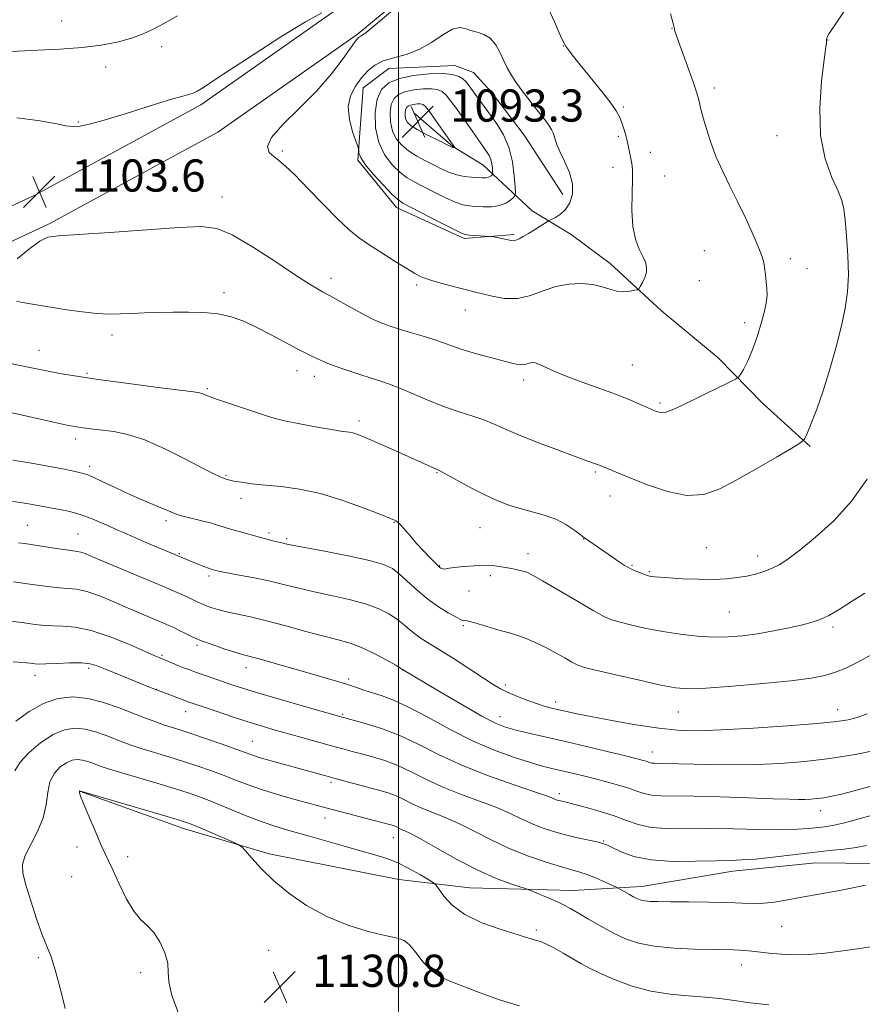
# Model space of a CAD drawing. Extents: x 2149800 to 2152700, y 334800 to 337700.
# Drawn here: x 2150406 to 2150615, y 336184 to 336429 of the extents above; entities that cross this region are included whole.
import ezdxf

# ---------------------------------------------------------------- set-up
doc = ezdxf.new("R2010")
doc.units = 0
doc.header["$MEASUREMENT"] = 0
for name, color, linetype, lineweight in [('DTM HARD BREAKLINE', 7, 'Continuous', 0), ('DTM SPOT ELEVATION', 2, 'Continuous', 13), ('GRID LINE', 7, 'Continuous', 0), ('INDEX CONTOUR', 41, 'Continuous', 13), ('INTERMEDIATE CONTOUR', 44, 'Continuous', 0), ('INTERMEDIATE CONTOUR DEPRESSION', 44, 'Continuous', 0), ('SPOT ELEVATION', 7, 'Continuous', 0)]:
    doc.layers.add(name, color=color, linetype=linetype, lineweight=lineweight)
doc.styles.add('Style-ITALICS', font='ITALICS.shx')

# ---------------------------------------------------------------- blocks, each defined once
blk = doc.blocks.new('SPOT')
at = {"layer": 'SPOT ELEVATION'}
for p, q in [((-3.910000000149012, -3.910000000032596), (3.819999999832362, 3.809999999997672)), ((-1.649999999906868, 3.769999999960419), (1.71999999973923, -3.930000000051223))]:
    blk.add_line(p, q, dxfattribs=at)

msp = doc.modelspace()

# ---------------------------------------------------------------- linework, layer by layer
at = {"layer": 'DTM HARD BREAKLINE', "extrusion": (0.02126467085293973, 0.0261680281547955, 0.9994313623636224), "elevation": 55631.46293998626, "flags": 128}
msp.add_lwpolyline([(-1456770.493627911, -1616326.553857395), (-1456772.4134666, -1616334.264708153), (-1456784.672362769, -1616345.237841923)], dxfattribs=at)
at = {"layer": 'DTM HARD BREAKLINE'}
for points in [[(2150989.05, 336978.34, 1115.47), (2150947.88, 336938.1, 1114.52), (2150918.33, 336913.4, 1112.95), (2150891.66, 336897.62, 1112.22), (2150843.45, 336870.1, 1112.32), (2150812.66, 336852, 1111.9), (2150777.17, 336830.37, 1110.96), (2150745.54, 336806.34, 1108.86), (2150725.66, 336784.91, 1106.87), (2150708.46, 336761.69, 1105.3), (2150694.24, 336737.94, 1103.99), (2150679.99, 336707.78, 1102.99), (2150664.86, 336662.15, 1101.68), (2150654.9, 336635.72, 1100.89), (2150645.66, 336609.46, 1100.68), (2150629.06, 336582.63, 1101.21), (2150603.19, 336548.31, 1101.99), (2150578.96, 336514.72, 1102.31), (2150549.79, 336486.2, 1102.2), (2150509.97, 336452.03, 1102.1), (2150484.88, 336431.27, 1102.2), (2150450.88, 336407.42, 1102.36), (2150409.61, 336385, 1103.67), (2150346.3, 336355.43, 1103.25)], [(2150994.35, 336972.34, 1115.47), (2150953.25, 336932.16, 1114.52), (2150922.96, 336906.85, 1112.95), (2150895.68, 336890.7, 1112.22), (2150847.46, 336863.18, 1112.32), (2150816.77, 336845.14, 1111.9), (2150781.68, 336823.75, 1110.96), (2150750.93, 336800.39, 1108.86), (2150731.83, 336779.79, 1106.87), (2150715.12, 336757.24, 1105.3), (2150701.31, 336734.17, 1103.99), (2150687.43, 336704.8, 1102.99), (2150672.4, 336659.48, 1101.68), (2150662.42, 336632.98, 1100.89), (2150652.92, 336605.99, 1100.68), (2150635.67, 336578.11, 1101.21), (2150609.63, 336543.56, 1101.99), (2150585.05, 336509.48, 1102.31), (2150555.2, 336480.3, 1102.2), (2150515.13, 336445.91, 1102.1), (2150489.73, 336424.9, 1102.2), (2150455.1, 336400.61, 1102.36), (2150413.22, 336377.85, 1103.67), (2150349.49, 336348.09, 1103.25)], [(2150540.9, 336385.17, 1099.37), (2150531.3, 336399.92, 1099.18), (2150523.16, 336410.53, 1099.18), (2150518.71, 336415.46, 1098.96), (2150514.04, 336417.19, 1098.74)], [(2150420.76, 336236.88, 1130.02), (2150446.57, 336227.58, 1130.5), (2150467.9, 336221.33, 1129.75), (2150500.12, 336214.96, 1129.04), (2150517.74, 336212.89, 1127.01), (2150543.27, 336212.22, 1125.21), (2150560.55, 336213.15, 1123.37), (2150583.12, 336217.03, 1122.69), (2150603.8, 336219.05, 1122.96), (2150618.44, 336218.88, 1123.37), (2150636.09, 336219.06, 1123.97), (2150657.86, 336218.44, 1124.8), (2150669.55, 336223.19, 1125.21), (2150682.46, 336235.06, 1124.31), (2150693.56, 336254.46, 1122.99), (2150694.6, 336279.6, 1121.31), (2150691.57, 336310.8, 1119.05), (2150691.86, 336336.33, 1116.01), (2150691.65, 336384.77, 1114.21), (2150693.88, 336415.91, 1112.44)], [(2150491.26, 336411.64, 1099.37), (2150489.93, 336393.63, 1100.12), (2150499.56, 336381.88, 1100.57), (2150516.37, 336374.18, 1100.27), (2150528.77, 336375.17, 1099.78)], [(2150533.24, 336381.08, 1099.44), (2150520.98, 336392.48, 1095.12), (2150513.52, 336397.07, 1093.92), (2150503.85, 336405.44, 1092.83)], [(2150602.35, 336322.52, 1106.18), (2150590.47, 336333.32, 1104.76), (2150579.49, 336344.56, 1103.38), (2150565.4, 336356.27, 1102.38), (2150552.64, 336367.97, 1101.53), (2150542.95, 336375.19, 1100.77), (2150533.24, 336381.08, 1099.44)]]:
    msp.add_polyline3d(points, dxfattribs=at)
at = {"layer": 'DTM SPOT ELEVATION'}
for p in [(2150416.31, 336428.24, 1098.88), (2150568, 336426.43, 1103.97), (2150441.13, 336421.91, 1100.45), (2150540.98, 336422, 1101.96), (2150606.8, 336423.49, 1106.02), (2150427.27, 336416.85, 1100.75), (2150578.56, 336411.59, 1104.42), (2150555.95, 336406.84, 1102.21), (2150420.45, 336403.17, 1101.83), (2150554.69, 336399.61, 1101.75), (2150594.09, 336399.75, 1105.44), (2150471.13, 336395.95, 1101.79), (2150562.65, 336395.58, 1102.61), (2150553.36, 336391.87, 1101.44), (2150566.22, 336389.77, 1102.84), (2150456.13, 336384.5, 1103.34), (2150576.07, 336371.18, 1102.82), (2150597.4, 336369.17, 1104.55), (2150601.57, 336366.76, 1104.91), (2150483.29, 336364.28, 1103.49), (2150574.79, 336363.75, 1102.61), (2150456.63, 336360.72, 1105.57), (2150504.51, 336362.66, 1102.27), (2150516.61, 336356.45, 1102.69), (2150586.11, 336353.26, 1103.47), (2150428.81, 336350.24, 1106.5), (2150410.65, 336346.44, 1107.22), (2150474.8, 336341.33, 1106.61), (2150558.15, 336342.77, 1103.11), (2150422.57, 336340.67, 1107.81), (2150479.12, 336339.93, 1106.57), (2150531.16, 336339.08, 1104.44), (2150452.53, 336336.87, 1107.8), (2150565.01, 336333.37, 1103.73), (2150490.21, 336328.86, 1107.61), (2150419.75, 336324.35, 1110.49), (2150423.23, 336317.61, 1111.58), (2150457.19, 336315.35, 1109.85), (2150509.64, 336316.04, 1108.09), (2150548.93, 336316.17, 1106.22), (2150460.88, 336309.64, 1110.49), (2150552.6, 336310.25, 1106.68), (2150442.21, 336304.08, 1112.39), (2150407.76, 336302.94, 1115.07), (2150498.94, 336303.68, 1110.07), (2150520.31, 336302.35, 1108.89), (2150420.36, 336300.75, 1115.09), (2150467.84, 336301.05, 1111.71), (2150472.22, 336299.61, 1111.74), (2150546.07, 336299.51, 1108.04), (2150576.55, 336297.37, 1106.99), (2150445.53, 336295.89, 1113.86), (2150532.22, 336295.87, 1109.44), (2150589.35, 336295.28, 1107.45), (2150510.24, 336292.87, 1109.92), (2150558.06, 336292.99, 1107.86), (2150452.89, 336290.35, 1114.32), (2150522.85, 336290.41, 1110.35), (2150562.42, 336291.43, 1107.83), (2150517.58, 336286.61, 1110.45), (2150582.26, 336281.43, 1108.96), (2150516.12, 336278.04, 1112.22), (2150608.04, 336277.66, 1110.32), (2150449.96, 336273.12, 1118.3), (2150441.24, 336270.6, 1119.8), (2150423.01, 336267.4, 1122.36), (2150462.1, 336267.57, 1118.62), (2150409.68, 336265.68, 1122.57), (2150501.18, 336266.91, 1116.03), (2150487.64, 336264.74, 1117.71), (2150526.61, 336263.26, 1113.65), (2150439.81, 336262.2, 1121.96), (2150539.1, 336259.03, 1113.54), (2150447.12, 336256.66, 1122.67), (2150486.15, 336255.99, 1119.8), (2150525.25, 336255.42, 1115.31), (2150569.6, 336256.54, 1112.85), (2150609.19, 336257.13, 1113.31), (2150463.66, 336249.25, 1123.12), (2150563.13, 336246.61, 1115.31), (2150483.27, 336239.1, 1124.3), (2150540.01, 336236.29, 1119.56), (2150604.94, 336232.01, 1118.65), (2150481.76, 336230.19, 1126.66), (2150498.78, 336225.34, 1126.77), (2150551.05, 336224.46, 1121.88), (2150420.1, 336223.01, 1129.69), (2150432.73, 336220.59, 1130.27), (2150418.81, 336215.63, 1129.42), (2150534.26, 336202.4, 1127.7), (2150595.3, 336203.29, 1124.84), (2150467.78, 336197.35, 1130.7), (2150410.54, 336195.54, 1127.69), (2150435.92, 336191.8, 1129.77), (2150585.24, 336193.69, 1126.63)]:
    msp.add_point(p, dxfattribs=at)
at = {"layer": 'GRID LINE', "flags": 128}
msp.add_lwpolyline([(2150500, 335000), (2150500, 337500)], dxfattribs=at)
at = {"layer": 'INDEX CONTOUR', "flags": 128}
for points, elevation in [([(2150445.054, 336429.554), (2150442.045, 336427.796), (2150439.195, 336426.2770000001), (2150436.397, 336425.011), (2150433.429, 336423.942), (2150430.073, 336423.03), (2150426.122, 336422.274), (2150421.375, 336421.684), (2150415.838, 336421.264), (2150410.364, 336420.985), (2150402.029, 336420.629)], 1100), ([(2150498.403, 336385.244), (2150496.261, 336387.455), (2150493.823, 336390.11), (2150491.776, 336392.571), (2150490.633, 336394.3320000001), (2150490.209, 336395.437), (2150490.146, 336396.064), (2150490.118, 336396.447), (2150489.939, 336397.04), (2150489.456, 336398.352), (2150488.62, 336400.715), (2150487.814, 336403.744), (2150487.523, 336406.889), (2150488.095, 336409.686), (2150489.318, 336412.085), (2150490.84, 336414.13), (2150492.403, 336415.857), (2150494.132, 336417.263), (2150496.245, 336418.335), (2150498.887, 336419.124), (2150501.91, 336419.934), (2150505.09, 336421.134), (2150508.208, 336422.925), (2150511.052, 336424.836), (2150513.418, 336426.231), (2150515.185, 336426.655), (2150516.593, 336426.386), (2150517.969, 336425.879), (2150519.554, 336425.463), (2150521.241, 336424.936), (2150522.837, 336423.966), (2150524.186, 336422.34), (2150525.301, 336420.3290000001), (2150526.233, 336418.325), (2150527.057, 336416.611), (2150527.932, 336415.026), (2150529.042, 336413.302), (2150530.503, 336411.257), (2150532.17, 336409.044), (2150533.835, 336406.906), (2150536.538, 336403.489), (2150537.467, 336402.237), (2150538.084, 336401.262), (2150538.468, 336400.453), (2150538.721, 336399.679), (2150538.961, 336398.795), (2150539.362, 336397.59), (2150540.112, 336395.838), (2150541.288, 336393.412), (2150542.518, 336390.59), (2150543.316, 336387.752), (2150543.318, 336385.221), (2150542.648, 336383.095), (2150541.551, 336381.422), (2150540.272, 336380.219), (2150539.038, 336379.4230000001), (2150537.517, 336378.682), (2150537.089, 336378.444), (2150533.807, 336376.38), (2150532.316, 336375.461), (2150531.038, 336374.702), (2150530.009, 336374.145), (2150529.217, 336373.799), (2150528.616, 336373.665), (2150528.029, 336373.705), (2150523.392, 336374.679), (2150522.906, 336374.74), (2150517.65, 336375.072), (2150516.705, 336375.174), (2150515.661, 336375.542), (2150513.727, 336376.489), (2150510.428, 336378.1780000001), (2150503.192, 336381.917), (2150501.13, 336383.012), (2150499.823, 336383.9070000001), (2150498.403, 336385.244)], 1100), ([(2150615.909, 336286.116), (2150612.653, 336283.971), (2150609.592, 336282.043), (2150606.962, 336280.521), (2150604.87, 336279.52), (2150602.88, 336278.848), (2150600.425, 336278.239), (2150597.111, 336277.4930000001), (2150593.237, 336276.687), (2150589.274, 336275.9670000001), (2150585.573, 336275.456), (2150581.997, 336275.189), (2150578.287, 336275.1780000001), (2150574.259, 336275.427), (2150570.021, 336275.898), (2150565.755, 336276.547), (2150561.661, 336277.32), (2150558.015, 336278.1180000001), (2150555.112, 336278.835), (2150553.044, 336279.451), (2150551.108, 336280.2980000001), (2150548.397, 336281.789), (2150544.35, 336284.154), (2150535.838, 336289.18), (2150533.371, 336290.58), (2150531.97, 336291.254), (2150530.918, 336291.58), (2150529.64, 336291.871), (2150528.146, 336292.175), (2150526.588, 336292.474), (2150525.056, 336292.7430000001), (2150523.382, 336292.937), (2150521.334, 336293.002), (2150518.806, 336292.908), (2150516.186, 336292.7070000001), (2150513.989, 336292.474), (2150512.591, 336292.274), (2150511.829, 336292.135), (2150511.404, 336292.078), (2150511.067, 336292.112), (2150510.776, 336292.2040000001), (2150510.541, 336292.312), (2150510.331, 336292.437), (2150509.957, 336292.763), (2150509.191, 336293.5170000001), (2150507.888, 336294.851), (2150506.241, 336296.581), (2150504.53, 336298.445), (2150502.991, 336300.2070000001), (2150500.727, 336302.859), (2150500.067, 336303.552), (2150499.647, 336303.906), (2150499.362, 336304.078), (2150499.01, 336304.2430000001), (2150498.001, 336304.66), (2150495.647, 336305.606), (2150491.523, 336307.227), (2150486.229, 336309.1420000001), (2150480.627, 336310.84), (2150475.439, 336311.936), (2150470.846, 336312.55), (2150466.889, 336312.931), (2150463.604, 336313.281), (2150460.997, 336313.624), (2150459.066, 336313.94), (2150457.768, 336314.216), (2150456.911, 336314.4670000001), (2150456.255, 336314.716), (2150455.5, 336315.039), (2150454.105, 336315.7170000001), (2150451.461, 336317.088), (2150447.22, 336319.318), (2150442.075, 336321.895), (2150436.979, 336324.136), (2150432.697, 336325.531), (2150429.241, 336326.2380000001), (2150426.438, 336326.586), (2150424.137, 336326.85), (2150422.287, 336327.0790000001), (2150420.862, 336327.271), (2150419.693, 336327.453), (2150418.041, 336327.778), (2150415.032, 336328.4330000001), (2150404.011, 336330.884)], 1110), ([(2150618.454, 336231.073), (2150614.229, 336229.913), (2150610.569, 336228.941), (2150607.902, 336228.353), (2150605.92, 336228.046), (2150602.046, 336227.614), (2150599.208, 336227.4020000001), (2150595.169, 336227.297), (2150589.689, 336227.351), (2150583.389, 336227.48), (2150577.102, 336227.565), (2150571.517, 336227.543), (2150566.76, 336227.569), (2150562.809, 336227.862), (2150559.572, 336228.571), (2150556.664, 336229.585), (2150553.627, 336230.73), (2150550.177, 336231.843), (2150546.727, 336232.819), (2150543.864, 336233.567), (2150542.014, 336234.028), (2150540.309, 336234.436), (2150539.756, 336234.5870000001), (2150539.238, 336234.756), (2150538.755, 336234.945), (2150538.178, 336235.1990000001), (2150536.816, 336235.72), (2150533.848, 336236.751), (2150528.777, 336238.458), (2150522.416, 336240.702), (2150515.909, 336243.2670000001), (2150510.153, 336245.938), (2150505.073, 336248.4980000001), (2150500.35, 336250.7329999999), (2150495.798, 336252.47), (2150491.764, 336253.722), (2150488.727, 336254.539), (2150485.447, 336255.4020000001), (2150476.456, 336257.976), (2150470.676, 336259.646), (2150465.351, 336261.208), (2150461.523, 336262.371), (2150458.833, 336263.239), (2150456.569, 336264.013), (2150449.61, 336266.461), (2150447.872, 336267.088), (2150446.451, 336267.617), (2150445.157, 336268.122), (2150443.858, 336268.654), (2150440.716, 336269.982), (2150439.455, 336270.529), (2150437.087, 336271.575), (2150433.173, 336273.287), (2150428.375, 336275.2329999999), (2150423.627, 336276.83), (2150419.682, 336277.655), (2150416.559, 336277.903), (2150414.095, 336277.932), (2150412.031, 336278.04), (2150409.714, 336278.306), (2150406.397, 336278.752), (2150401.615, 336279.374)], 1120), ([(2150530.069, 336183.542), (2150525.173, 336185.006), (2150520.314, 336186.7820000001), (2150516.05, 336188.4330000001), (2150512.78, 336189.672), (2150510.282, 336190.806), (2150508.18, 336192.296), (2150506.181, 336194.422), (2150504.325, 336196.749), (2150502.737, 336198.663), (2150501.405, 336199.74), (2150499.749, 336200.311), (2150497.053, 336200.894), (2150492.847, 336201.927), (2150487.644, 336203.52), (2150482.205, 336205.703), (2150477.174, 336208.4540000001), (2150472.733, 336211.5480000001), (2150468.947, 336214.711), (2150465.872, 336217.674), (2150463.539, 336220.19), (2150461.97, 336222.014), (2150461.06, 336223.034), (2150460.189, 336223.641), (2150458.614, 336224.352), (2150449.718, 336228.174), (2150447.791, 336228.963), (2150445.836, 336229.626), (2150442.497, 336230.622), (2150420.727, 336236.95), (2150420.712, 336236.935), (2150420.7, 336236.886), (2150420.693, 336236.775), (2150420.734, 336236.4980000001), (2150421.007, 336235.661), (2150421.735, 336233.7980000001), (2150423.035, 336230.674), (2150424.613, 336226.982), (2150426.072, 336223.653), (2150427.135, 336221.32), (2150428.025, 336219.43), (2150429.089, 336217.136), (2150430.58, 336213.875), (2150432.368, 336210.223), (2150434.232, 336207.044), (2150435.993, 336204.93), (2150437.645, 336203.412), (2150439.226, 336201.751), (2150440.727, 336199.416), (2150441.958, 336196.7), (2150442.679, 336194.106), (2150442.812, 336191.913), (2150442.903, 336189.509), (2150443.657, 336186.071), (2150445.591, 336181.062)], 1130)]:
    msp.add_lwpolyline(points, dxfattribs=dict(at, elevation=elevation))
at = {"layer": 'INTERMEDIATE CONTOUR', "flags": 128}
for points, elevation in [([(2150611.853, 336432.236), (2150609.322, 336428.441), (2150607.065, 336425.16), (2150606.664, 336424.438), (2150606.494, 336423.97), (2150606.45, 336423.682), (2150606.429, 336423.259), (2150606.394, 336422.945), (2150605.842, 336418.661), (2150605.205, 336413.3080000001), (2150604.726, 336406.5790000001), (2150604.907, 336399.774), (2150606.062, 336393.972), (2150607.74, 336389.385), (2150609.3, 336386.003), (2150610.257, 336383.665), (2150610.748, 336381.594), (2150611.064, 336378.8579999999), (2150611.425, 336374.816), (2150611.747, 336369.985), (2150611.872, 336365.17), (2150611.668, 336360.941), (2150611.095, 336356.927), (2150610.134, 336352.521), (2150608.801, 336347.319), (2150607.225, 336341.7380000001), (2150605.565, 336336.3920000001), (2150603.978, 336331.819), (2150602.612, 336328.23), (2150601.612, 336325.759), (2150600.959, 336324.378), (2150599.978, 336323.437), (2150597.825, 336322.129), (2150593.963, 336319.882), (2150589.072, 336317.0580000001), (2150584.135, 336314.253), (2150579.869, 336312.003), (2150575.935, 336310.62), (2150571.729, 336310.353), (2150566.871, 336311.304), (2150561.89, 336312.975), (2150557.54, 336314.719), (2150549.762, 336317.9490000001), (2150549.236, 336318.15), (2150546.854, 336318.997), (2150543.979, 336320.044), (2150539.545, 336321.685), (2150534.404, 336323.636), (2150529.687, 336325.507), (2150526.223, 336327.004), (2150523.638, 336328.169), (2150521.257, 336329.136), (2150518.521, 336330.043), (2150515.329, 336331.046), (2150511.694, 336332.307), (2150507.707, 336333.904), (2150500.376, 336337.047), (2150497.81, 336338.044), (2150495.64, 336338.7670000001), (2150493.237, 336339.506), (2150490.187, 336340.468), (2150486.916, 336341.544), (2150484.059, 336342.543), (2150482.082, 336343.322), (2150480.773, 336343.918), (2150479.752, 336344.418), (2150478.652, 336344.925), (2150477.16, 336345.628), (2150474.979, 336346.735), (2150468.392, 336350.27), (2150464.812, 336352.124), (2150461.55, 336353.648), (2150458.446, 336354.779), (2150455.211, 336355.51), (2150451.638, 336355.8579999999), (2150447.839, 336355.936), (2150444.007, 336355.88), (2150440.315, 336355.8030000001), (2150436.862, 336355.716), (2150433.726, 336355.606), (2150430.912, 336355.48), (2150428.139, 336355.429), (2150425.051, 336355.563), (2150421.427, 336355.953), (2150417.584, 336356.501), (2150408.523, 336357.944), (2150406.596, 336358.286), (2150405.095, 336358.597)], 1106), ([(2150484.855, 336379.054), (2150481.35, 336382.64), (2150477.609, 336386.564), (2150474.309, 336389.969), (2150471.949, 336392.2170000001), (2150470.321, 336393.5790000001), (2150469.041, 336394.55), (2150467.909, 336395.594), (2150467.467, 336397.069), (2150468.441, 336399.307), (2150471.283, 336402.524), (2150475.323, 336406.472), (2150479.615, 336410.791), (2150483.354, 336415.098), (2150486.306, 336418.936), (2150489.542, 336423.4590000001), (2150490.076, 336424.129), (2150490.322, 336424.302), (2150490.706, 336424.4980000001), (2150491.979, 336425.43), (2150494.98, 336427.871), (2150500.115, 336432.206)], 1102), ([(2150536.87, 336432.185), (2150538.778, 336428.007), (2150539.986, 336425.271), (2150540.67, 336423.778), (2150541.418, 336422.27), (2150541.545, 336422.077), (2150541.8, 336421.719), (2150542.276, 336421.075), (2150543.211, 336419.87), (2150544.877, 336417.791), (2150547.382, 336414.705), (2150550.194, 336411.2120000001), (2150552.619, 336408.093), (2150554.142, 336405.919), (2150554.961, 336404.431), (2150555.458, 336403.159), (2150555.937, 336401.728), (2150556.423, 336400.14), (2150556.866, 336398.49), (2150557.23, 336396.871), (2150558.023, 336392.8030000001), (2150558.187, 336391.292), (2150558.222, 336388.9259999999), (2150558.119, 336385.38), (2150558.062, 336381.218), (2150558.288, 336377.223), (2150558.948, 336374.021), (2150559.857, 336371.59), (2150560.75, 336369.747), (2150561.395, 336368.3080000001), (2150561.714, 336367.078), (2150561.665, 336365.862), (2150561.253, 336364.537), (2150560.662, 336363.263), (2150560.126, 336362.273), (2150559.79, 336361.723), (2150559.444, 336361.478), (2150558.793, 336361.3290000001), (2150557.624, 336361.131), (2150556.066, 336361), (2150554.33, 336361.117), (2150552.559, 336361.59), (2150550.625, 336362.234), (2150548.327, 336362.796), (2150545.537, 336363.0509999999), (2150542.41, 336362.899), (2150539.179, 336362.2720000001), (2150536.014, 336361.192), (2150532.88, 336360.045), (2150529.688, 336359.314), (2150526.417, 336359.33), (2150523.325, 336359.854), (2150518.832, 336360.994), (2150515.295, 336361.854), (2150512.745, 336362.504), (2150509.939, 336363.265), (2150507.452, 336364.013), (2150505.652, 336364.692), (2150504.088, 336365.505), (2150502.1, 336366.721), (2150499.24, 336368.505), (2150495.91, 336370.607), (2150492.72, 336372.669), (2150490.087, 336374.484), (2150487.65, 336376.435), (2150484.855, 336379.054)], 1102), ([(2150480.951, 336430.3030000001), (2150476.95, 336428.055), (2150470.814, 336424.284), (2150463.898, 336419.8680000001), (2150457.994, 336416.029), (2150454.435, 336413.686), (2150451.811, 336411.922), (2150450.958, 336411.372), (2150450, 336410.83), (2150448.963, 336410.3579999999), (2150447.798, 336409.978), (2150446.155, 336409.528), (2150443.609, 336408.8), (2150439.909, 336407.659), (2150435.495, 336406.268), (2150430.982, 336404.859), (2150426.906, 336403.64), (2150423.498, 336402.711), (2150420.911, 336402.146), (2150419.115, 336401.995), (2150417.343, 336402.228), (2150414.646, 336402.789), (2150410.387, 336403.567), (2150405.196, 336404.23)], 1102), ([(2150567.68, 336429.995), (2150568.324, 336427.603), (2150568.558, 336426.615), (2150568.599, 336426.297), (2150568.656, 336425.96), (2150568.928, 336425.071), (2150569.608, 336423.139), (2150572.199, 336416.11), (2150573.437, 336412.677), (2150574.219, 336410.344), (2150574.626, 336408.922), (2150574.836, 336407.996), (2150575.014, 336407.1570000001), (2150575.288, 336406.021), (2150575.774, 336404.208), (2150576.564, 336401.474), (2150577.654, 336398.0890000001), (2150579.014, 336394.455), (2150580.61, 336390.875), (2150582.4, 336387.247), (2150584.336, 336383.37), (2150586.337, 336379.175), (2150588.181, 336375.126), (2150589.608, 336371.819), (2150590.445, 336369.6520000001), (2150590.843, 336368.216), (2150591.038, 336366.9020000001), (2150591.221, 336365.251), (2150591.407, 336363.413), (2150591.565, 336361.689), (2150591.65, 336360.242), (2150591.547, 336358.688), (2150591.125, 336356.507), (2150590.303, 336353.379), (2150589.197, 336349.7670000001), (2150587.971, 336346.335), (2150586.784, 336343.625), (2150585.757, 336341.684), (2150585.003, 336340.436), (2150584.516, 336339.747), (2150583.815, 336339.241), (2150582.3, 336338.485), (2150576.198, 336335.5270000001), (2150570.143, 336332.55), (2150568.064, 336331.599), (2150566.469, 336331.069), (2150565.183, 336330.978), (2150563.935, 336331.283), (2150562.424, 336331.9280000001), (2150560.384, 336332.857), (2150557.687, 336334.029), (2150554.235, 336335.406), (2150550.052, 336336.9330000001), (2150545.664, 336338.497), (2150541.713, 336339.968), (2150538.7, 336341.232), (2150535.049, 336342.917), (2150533.988, 336343.271), (2150533.218, 336343.36), (2150532.606, 336343.262), (2150532.026, 336343.07), (2150531.393, 336342.882), (2150530.635, 336342.8009999999), (2150529.645, 336342.914), (2150528.183, 336343.25), (2150522.9, 336344.62), (2150519.415, 336345.557), (2150516.126, 336346.523), (2150513.47, 336347.43), (2150511.189, 336348.288), (2150508.853, 336349.129), (2150506.156, 336349.975), (2150503.288, 336350.8030000001), (2150500.564, 336351.576), (2150498.182, 336352.302), (2150495.879, 336353.1520000001), (2150493.276, 336354.336), (2150490.162, 336355.963), (2150487.003, 336357.7170000001), (2150482.883, 336360.039), (2150481.16, 336360.9620000001), (2150479.871, 336361.685), (2150477.685, 336363.0170000001), (2150474.199, 336365.27), (2150469.262, 336368.556), (2150463.73, 336372.1470000001), (2150458.716, 336375.1), (2150454.866, 336376.7070000001), (2150451.007, 336377.168), (2150445.502, 336376.912), (2150428.244, 336375.6780000001), (2150420.416, 336375.167), (2150415.552, 336374.9), (2150412.84, 336374.5220000001), (2150410.846, 336373.565), (2150408.379, 336371.694), (2150405.206, 336369.124)], 1104), ([(2150500.478, 336390.604), (2150498.542, 336392.46), (2150496.637, 336394.936), (2150495.131, 336398.049), (2150494.323, 336401.726), (2150494.209, 336405.5), (2150494.713, 336408.817), (2150495.802, 336411.2480000001), (2150497.594, 336412.896), (2150500.252, 336413.991), (2150503.788, 336414.726), (2150507.622, 336415.133), (2150511.025, 336415.206), (2150513.441, 336414.9570000001), (2150515, 336414.476), (2150516.003, 336413.8730000001), (2150516.728, 336413.226), (2150517.357, 336412.477), (2150522.216, 336405.778), (2150523.235, 336404.401), (2150524.63, 336402.48), (2150526.159, 336399.969), (2150527.48, 336396.866), (2150528.337, 336393.28), (2150528.797, 336389.775), (2150529.011, 336387.026), (2150529.09, 336385.497), (2150528.982, 336384.807), (2150528.594, 336384.364), (2150527.843, 336383.716), (2150526.694, 336382.971), (2150525.122, 336382.376), (2150523.158, 336382.11), (2150521.056, 336382.096), (2150519.126, 336382.188), (2150517.554, 336382.3), (2150516.032, 336382.5820000001), (2150514.127, 336383.242), (2150511.563, 336384.398), (2150508.692, 336385.817), (2150506.026, 336387.1780000001), (2150503.93, 336388.264), (2150502.198, 336389.2980000001), (2150500.478, 336390.604)], 1098), ([(2150502.554, 336395.9640000001), (2150500.824, 336397.369), (2150499.457, 336398.985), (2150498.505, 336400.909), (2150498.009, 336403.163), (2150497.938, 336405.477), (2150498.247, 336407.51), (2150498.915, 336409.001), (2150500.014, 336410.011), (2150501.644, 336410.6830000001), (2150503.812, 336411.134), (2150506.163, 336411.383), (2150508.25, 336411.4280000001), (2150509.75, 336411.246), (2150510.85, 336410.745), (2150511.853, 336409.814), (2150512.989, 336408.418), (2150514.178, 336406.799), (2150517.74, 336401.77), (2150521.915, 336395.7980000001), (2150522.54, 336394.8009999999), (2150522.966, 336393.82), (2150523.228, 336392.725), (2150523.368, 336391.654), (2150523.434, 336390.814), (2150523.458, 336390.346), (2150523.425, 336390.135), (2150523.306, 336390), (2150523.077, 336389.802), (2150522.726, 336389.576), (2150522.246, 336389.393), (2150521.616, 336389.314), (2150520.766, 336389.316), (2150519.612, 336389.366), (2150518.11, 336389.445), (2150516.367, 336389.624), (2150514.526, 336389.9930000001), (2150512.698, 336390.617), (2150510.836, 336391.455), (2150508.86, 336392.44), (2150506.73, 336393.518), (2150504.572, 336394.689), (2150502.554, 336395.9640000001)], 1096), ([(2150616.523, 336314.409), (2150612.675, 336308.977), (2150608.229, 336304.0820000001), (2150603.714, 336299.9590000001), (2150599.759, 336296.759), (2150596.815, 336294.555), (2150594.623, 336293.125), (2150592.745, 336292.167), (2150590.815, 336291.429), (2150588.76, 336290.8320000001), (2150586.58, 336290.34), (2150584.24, 336289.931), (2150581.566, 336289.635), (2150578.346, 336289.492), (2150574.522, 336289.525), (2150570.613, 336289.674), (2150567.293, 336289.8579999999), (2150565.062, 336290.013), (2150563.736, 336290.133), (2150562.964, 336290.231), (2150562.42, 336290.325), (2150561.892, 336290.465), (2150561.193, 336290.71), (2150560.205, 336291.097), (2150559.065, 336291.57), (2150557.978, 336292.054), (2150557.067, 336292.511), (2150556.135, 336293.061), (2150554.901, 336293.866), (2150553.196, 336295.016), (2150546.296, 336299.789), (2150545.879, 336300.097), (2150545.081, 336300.713), (2150543.654, 336301.796), (2150541.632, 336303.137), (2150539.126, 336304.439), (2150536.259, 336305.471), (2150533.232, 336306.304), (2150530.262, 336307.078), (2150527.485, 336307.932), (2150524.708, 336308.9930000001), (2150521.657, 336310.391), (2150518.206, 336312.164), (2150514.831, 336313.994), (2150512.154, 336315.474), (2150510.599, 336316.317), (2150509.803, 336316.7170000001), (2150500.74, 336320.785), (2150496.888, 336322.499), (2150493.481, 336324.002), (2150491.13, 336325.015), (2150489.649, 336325.603), (2150488.646, 336325.919), (2150487.797, 336326.099), (2150487.025, 336326.202), (2150486.321, 336326.2720000001), (2150485.589, 336326.36), (2150484.408, 336326.546), (2150482.275, 336326.917), (2150478.923, 336327.52), (2150475.066, 336328.241), (2150471.657, 336328.924), (2150469.336, 336329.474), (2150467.504, 336330.029), (2150465.254, 336330.787), (2150458.27, 336333.091), (2150455.027, 336334.185), (2150452.928, 336334.951), (2150451.779, 336335.42), (2150451.166, 336335.685), (2150450.574, 336335.853), (2150449.07, 336336.076), (2150439.639, 336337.291), (2150432.343, 336338.249), (2150425.399, 336339.194), (2150420.105, 336339.969), (2150416.283, 336340.5920000001), (2150413.383, 336341.127), (2150410.833, 336341.64), (2150407.952, 336342.241), (2150404.035, 336343.046)], 1108), ([(2150617.667, 336270.814), (2150614.074, 336268.865), (2150611.189, 336267.466), (2150608.646, 336266.448), (2150606.009, 336265.6570000001), (2150602.572, 336264.98), (2150597.562, 336264.316), (2150590.619, 336263.604), (2150583.029, 336262.942), (2150576.488, 336262.468), (2150572.143, 336262.31), (2150568.925, 336262.549), (2150565.215, 336263.256), (2150559.915, 336264.431), (2150554.015, 336265.785), (2150549.03, 336266.96), (2150546.045, 336267.711), (2150544.434, 336268.257), (2150543.145, 336268.931), (2150541.341, 336269.977), (2150539.051, 336271.278), (2150536.519, 336272.625), (2150533.97, 336273.8390000001), (2150531.557, 336274.856), (2150529.413, 336275.644), (2150527.605, 336276.1990000001), (2150525.927, 336276.648), (2150524.107, 336277.146), (2150521.984, 336277.795), (2150519.851, 336278.469), (2150518.113, 336278.987), (2150517.063, 336279.218), (2150516.543, 336279.253), (2150516.279, 336279.229), (2150516, 336279.286), (2150515.427, 336279.5530000001), (2150514.281, 336280.162), (2150512.384, 336281.211), (2150509.954, 336282.69), (2150507.308, 336284.56), (2150504.728, 336286.734), (2150500.317, 336290.828), (2150498.544, 336292.196), (2150496.334, 336293.227), (2150492.816, 336294.206), (2150487.522, 336295.3420000001), (2150481.595, 336296.494), (2150473.63, 336297.999), (2150472.301, 336298.271), (2150470.666, 336298.629), (2150469.851, 336298.828), (2150468.756, 336299.122), (2150465.453, 336300.0270000001), (2150460.752, 336301.28), (2150458.517, 336301.913), (2150456.694, 336302.482), (2150455.065, 336303.008), (2150453.297, 336303.529), (2150451.18, 336304.067), (2150447.114, 336305.029), (2150445.788, 336305.387), (2150444.571, 336305.814), (2150442.859, 336306.51), (2150440.216, 336307.614), (2150436.885, 336309.036), (2150433.28, 336310.63), (2150429.792, 336312.242), (2150426.717, 336313.693), (2150424.331, 336314.802), (2150422.783, 336315.45), (2150421.728, 336315.79), (2150419.236, 336316.394), (2150417.025, 336316.879), (2150413.758, 336317.502), (2150409.295, 336318.258), (2150404.145, 336319.106)], 1112), ([(2150616.546, 336256.071), (2150614.99, 336255.492), (2150613.504, 336255.03), (2150611.777, 336254.617), (2150608.977, 336254.191), (2150604.14, 336253.696), (2150596.765, 336253.107), (2150588.205, 336252.525), (2150580.274, 336252.081), (2150574.281, 336251.893), (2150569.502, 336252.021), (2150564.709, 336252.512), (2150559.04, 336253.366), (2150553.096, 336254.404), (2150547.854, 336255.4), (2150544.045, 336256.175), (2150541.445, 336256.747), (2150538.036, 336257.542), (2150536.467, 336257.955), (2150534.583, 336258.544), (2150532.205, 336259.389), (2150529.631, 336260.387), (2150527.277, 336261.386), (2150525.392, 336262.313), (2150523.549, 336263.3970000001), (2150521.157, 336264.939), (2150514.087, 336269.554), (2150510.604, 336271.7820000001), (2150505.952, 336274.6570000001), (2150504.386, 336275.736), (2150502.969, 336276.896), (2150501.508, 336278.1570000001), (2150499.831, 336279.487), (2150497.765, 336280.846), (2150495.151, 336282.174), (2150491.831, 336283.4070000001), (2150487.756, 336284.497), (2150483.324, 336285.476), (2150479.041, 336286.396), (2150475.268, 336287.296), (2150471.766, 336288.18), (2150468.155, 336289.042), (2150464.221, 336289.862), (2150460.44, 336290.581), (2150455.74, 336291.443), (2150454.962, 336291.6), (2150454.276, 336291.781), (2150453.714, 336291.9590000001), (2150452.787, 336292.285), (2150451.421, 336292.7980000001), (2150449.841, 336293.412), (2150448.344, 336294.012), (2150447.157, 336294.511), (2150444.421, 336295.708), (2150437.674, 336298.538), (2150433.884, 336300.151), (2150430.107, 336301.8009999999), (2150426.807, 336303.29), (2150423.888, 336304.557), (2150421.115, 336305.5790000001), (2150418.337, 336306.343), (2150415.75, 336306.8920000001), (2150410.375, 336307.891), (2150407.606, 336308.357), (2150403.182, 336309.056)], 1114), ([(2150619.301, 336247.145), (2150613.546, 336246.005), (2150607.273, 336244.968), (2150601.038, 336244.2120000001), (2150594.948, 336243.736), (2150588.998, 336243.49), (2150583.242, 336243.4230000001), (2150577.957, 336243.471), (2150573.477, 336243.573), (2150565.779, 336243.786), (2150563.686, 336243.8080000001), (2150563.083, 336243.852), (2150562.602, 336243.9570000001), (2150561.622, 336244.3030000001), (2150560.855, 336244.5320000001), (2150559.336, 336244.9230000001), (2150556.473, 336245.626), (2150551.931, 336246.727), (2150546.398, 336248.052), (2150540.818, 336249.367), (2150532.025, 336251.378), (2150528.952, 336252.101), (2150526.595, 336252.754), (2150524.171, 336253.739), (2150520.742, 336255.53), (2150515.763, 336258.376), (2150510.259, 336261.616), (2150500.647, 336267.387), (2150499.345, 336268.146), (2150496.987, 336269.495), (2150493.968, 336271.122), (2150490.845, 336272.609), (2150487.99, 336273.6520000001), (2150485.054, 336274.4590000001), (2150481.502, 336275.356), (2150477.005, 336276.5740000001), (2150472.032, 336277.947), (2150467.254, 336279.21), (2150463.213, 336280.164), (2150457.26, 336281.441), (2150455.121, 336281.987), (2150453.417, 336282.514), (2150452.07, 336283.009), (2150450.98, 336283.47), (2150449.965, 336283.9490000001), (2150448.819, 336284.506), (2150447.304, 336285.221), (2150445.04, 336286.2380000001), (2150441.608, 336287.723), (2150436.848, 336289.734), (2150423.957, 336295.144), (2150422.126, 336295.899), (2150421.037, 336296.285), (2150420.192, 336296.471), (2150417.489, 336296.805), (2150414.952, 336297.182), (2150409.211, 336298.094), (2150407.105, 336298.411), (2150405.601, 336298.615)], 1116), ([(2150617.187, 336238.0509999999), (2150613.301, 336236.958), (2150610.184, 336236.1470000001), (2150607.758, 336235.602), (2150605.787, 336235.247), (2150604.064, 336235.02), (2150602.499, 336234.888), (2150601.03, 336234.826), (2150599.465, 336234.815), (2150597.1, 336234.866), (2150593.102, 336234.999), (2150587.023, 336235.2120000001), (2150579.976, 336235.441), (2150573.456, 336235.601), (2150565.298, 336235.685), (2150562.946, 336235.856), (2150561.073, 336236.268), (2150559.294, 336236.879), (2150557.25, 336237.614), (2150554.684, 336238.406), (2150551.739, 336239.2140000001), (2150548.658, 336240.006), (2150545.659, 336240.752), (2150542.863, 336241.43), (2150538.158, 336242.535), (2150535.83, 336243.122), (2150532.863, 336243.965), (2150528.878, 336245.224), (2150524.022, 336246.991), (2150518.58, 336249.3390000001), (2150512.87, 336252.236), (2150507.359, 336255.235), (2150502.554, 336257.784), (2150498.815, 336259.482), (2150495.94, 336260.528), (2150493.58, 336261.271), (2150491.424, 336261.996), (2150489.306, 336262.744), (2150487.093, 336263.492), (2150484.636, 336264.2380000001), (2150478.075, 336266.0920000001), (2150469.159, 336268.651), (2150465.387, 336269.721), (2150461.194, 336270.851), (2150459.38, 336271.382), (2150456.863, 336272.193), (2150453.93, 336273.206), (2150451.094, 336274.269), (2150448.763, 336275.255), (2150446.933, 336276.119), (2150445.498, 336276.8390000001), (2150444.311, 336277.422), (2150443.065, 336277.995), (2150441.415, 336278.711), (2150436.185, 336280.9230000001), (2150432.834, 336282.359), (2150429.228, 336283.918), (2150425.679, 336285.375), (2150422.525, 336286.472), (2150419.994, 336287.037), (2150417.862, 336287.2480000001), (2150415.792, 336287.3680000001), (2150413.491, 336287.611), (2150410.85, 336287.979), (2150407.804, 336288.4230000001), (2150404.356, 336288.893)], 1118), ([(2150616.359, 336223.343), (2150613.781, 336222.865), (2150610.771, 336222.481), (2150607.183, 336222.116), (2150602.931, 336221.671), (2150598.057, 336221.091), (2150593.114, 336220.4880000001), (2150588.782, 336220.015), (2150585.464, 336219.7770000001), (2150582.464, 336219.685), (2150578.807, 336219.601), (2150573.841, 336219.4540000001), (2150568.2, 336219.43), (2150562.837, 336219.781), (2150558.529, 336220.662), (2150555.343, 336221.804), (2150553.17, 336222.8420000001), (2150551.816, 336223.505), (2150550.758, 336223.906), (2150549.386, 336224.253), (2150544.516, 336225.321), (2150541.526, 336226.038), (2150538.562, 336226.855), (2150535.722, 336227.7820000001), (2150533.057, 336228.831), (2150530.538, 336230.014), (2150527.815, 336231.338), (2150524.458, 336232.804), (2150520.202, 336234.412), (2150515.47, 336236.143), (2150510.849, 336237.971), (2150506.793, 336239.853), (2150503.214, 336241.6570000001), (2150499.886, 336243.231), (2150496.648, 336244.4640000001), (2150493.589, 336245.403), (2150490.856, 336246.133), (2150488.501, 336246.749), (2150486.167, 336247.371), (2150483.392, 336248.128), (2150475.968, 336250.2), (2150468.826, 336252.226), (2150465.683, 336253.154), (2150462.322, 336254.205), (2150458.504, 336255.4540000001), (2150454.695, 336256.7329999999), (2150449.456, 336258.523), (2150448.022, 336259.0270000001), (2150440.758, 336261.7), (2150439.428, 336262.206), (2150438.156, 336262.7120000001), (2150427.217, 336267.195), (2150425.102, 336268.045), (2150423.359, 336268.533), (2150421.264, 336268.736), (2150418.342, 336268.73), (2150415.127, 336268.616), (2150412.398, 336268.495), (2150410.698, 336268.453), (2150409.602, 336268.503), (2150408.441, 336268.644), (2150406.676, 336268.848), (2150404.252, 336268.987)], 1122), ([(2150616.097, 336213.531), (2150612.546, 336212.759), (2150609.222, 336212.107), (2150605.894, 336211.5), (2150599.376, 336210.3420000001), (2150596.339, 336209.791), (2150593.495, 336209.3290000001), (2150590.848, 336209.039), (2150588.32, 336208.972), (2150585.493, 336209.056), (2150581.86, 336209.188), (2150577.162, 336209.285), (2150572.109, 336209.346), (2150567.658, 336209.387), (2150564.535, 336209.4280000001), (2150562.549, 336209.492), (2150561.271, 336209.606), (2150560.323, 336209.7980000001), (2150559.475, 336210.105), (2150558.546, 336210.569), (2150557.419, 336211.198), (2150554.794, 336212.729), (2150554.239, 336213.005), (2150553.211, 336213.471), (2150551.397, 336214.28), (2150549.137, 336215.258), (2150546.932, 336216.146), (2150545.093, 336216.775), (2150540.52, 336218.085), (2150536.709, 336219.256), (2150532.123, 336220.8240000001), (2150527.357, 336222.716), (2150522.9, 336224.83), (2150518.814, 336226.955), (2150515.066, 336228.857), (2150511.627, 336230.366), (2150508.523, 336231.583), (2150505.789, 336232.675), (2150503.433, 336233.768), (2150501.355, 336234.815), (2150499.422, 336235.73), (2150497.498, 336236.4570000001), (2150495.411, 336237.0840000001), (2150484.316, 336240.018), (2150481.958, 336240.658), (2150465.639, 336245.193), (2150464.445, 336245.559), (2150463.348, 336245.948), (2150461.905, 336246.487), (2150459.623, 336247.321), (2150456.226, 336248.5220000001), (2150452.309, 336249.878), (2150448.68, 336251.105), (2150445.941, 336252), (2150443.838, 336252.671), (2150441.903, 336253.306), (2150439.732, 336254.066), (2150437.174, 336255.013), (2150430.594, 336257.564), (2150426.736, 336258.903), (2150422.818, 336259.901), (2150419.039, 336260.288), (2150415.384, 336259.924), (2150411.783, 336258.7), (2150408.217, 336256.632), (2150404.873, 336254.234)], 1124), ([(2150617.801, 336198.285), (2150615.243, 336197.889), (2150611.121, 336197.28), (2150606.066, 336196.651), (2150600.947, 336196.25), (2150596.488, 336196.252), (2150592.828, 336196.525), (2150587.834, 336197.126), (2150586.211, 336197.281), (2150584.809, 336197.3680000001), (2150583.308, 336197.418), (2150578.088, 336197.519), (2150573.592, 336197.634), (2150568.439, 336197.884), (2150563.56, 336198.357), (2150559.647, 336199.129), (2150556.441, 336200.218), (2150553.444, 336201.631), (2150550.305, 336203.325), (2150547.25, 336205.073), (2150542.745, 336207.721), (2150541.192, 336208.571), (2150539.52, 336209.379), (2150537.417, 336210.3009999999), (2150535.226, 336211.219), (2150532.408, 336212.3680000001), (2150531.558, 336212.668), (2150530.181, 336213.105), (2150527.699, 336213.915), (2150524.148, 336215.242), (2150519.714, 336217.2120000001), (2150514.683, 336219.826), (2150509.741, 336222.596), (2150505.675, 336224.91), (2150503.052, 336226.32), (2150501.576, 336227.023), (2150500.728, 336227.379), (2150500.074, 336227.6830000001), (2150499.496, 336227.974), (2150498.959, 336228.228), (2150498.42, 336228.43), (2150497.815, 336228.612), (2150483.51, 336232.35), (2150473.67, 336234.986), (2150469.957, 336236.025), (2150466.231, 336237.171), (2150462.871, 336238.359), (2150459.776, 336239.563), (2150456.725, 336240.765), (2150453.534, 336241.951), (2150450.165, 336243.121), (2150446.619, 336244.2770000001), (2150442.945, 336245.413), (2150439.406, 336246.484), (2150436.309, 336247.432), (2150433.853, 336248.234), (2150431.774, 336248.973), (2150427.327, 336250.692), (2150424.751, 336251.586), (2150422.134, 336252.253), (2150419.591, 336252.4930000001), (2150417.005, 336252.125), (2150414.207, 336250.966), (2150411.144, 336248.953), (2150408.225, 336246.48), (2150405.979, 336244.056), (2150404.685, 336241.9570000001)], 1126), ([(2150592.081, 336183.779), (2150587.442, 336184.294), (2150583.48, 336184.8240000001), (2150579.906, 336185.318), (2150576.22, 336185.72), (2150572.047, 336186.024), (2150567.488, 336186.427), (2150562.77, 336187.179), (2150558.131, 336188.439), (2150553.863, 336189.996), (2150550.271, 336191.549), (2150547.537, 336192.877), (2150545.339, 336194.069), (2150540.932, 336196.6470000001), (2150538.628, 336197.958), (2150536.678, 336198.982), (2150535.331, 336199.552), (2150534.44, 336199.802), (2150533.757, 336199.94), (2150532.987, 336200.16), (2150531.638, 336200.597), (2150525.296, 336202.57), (2150520.748, 336204.193), (2150516.512, 336206.2090000001), (2150513.37, 336208.521), (2150511.293, 336210.769), (2150509.355, 336213.529), (2150508.704, 336214.136), (2150507.54, 336214.869), (2150505.471, 336216.101), (2150502.77, 336217.619), (2150499.878, 336219.063), (2150497.091, 336220.1730000001), (2150494.139, 336221.098), (2150490.607, 336222.0870000001), (2150486.252, 336223.318), (2150476.979, 336225.951), (2150473.091, 336227.038), (2150469.547, 336228.0920000001), (2150465.872, 336229.344), (2150461.759, 336230.938), (2150453.827, 336234.208), (2150450.842, 336235.379), (2150448.023, 336236.364), (2150444.558, 336237.4490000001), (2150439.951, 336238.828), (2150430.716, 336241.559), (2150427.974, 336242.4), (2150426.374, 336242.934), (2150425.249, 336243.3579999999), (2150424.061, 336243.82), (2150422.765, 336244.27), (2150421.451, 336244.605), (2150420.172, 336244.726), (2150418.873, 336244.54), (2150417.467, 336243.958), (2150415.93, 336242.9), (2150414.48, 336241.328), (2150413.395, 336239.2170000001), (2150412.827, 336236.571), (2150412.414, 336233.518), (2150411.668, 336230.215), (2150410.274, 336226.84), (2150408.609, 336223.6420000001), (2150407.227, 336220.887), (2150406.57, 336218.6830000001), (2150406.65, 336216.4930000001), (2150407.371, 336213.62), (2150408.6, 336209.636), (2150410.074, 336205.191), (2150411.495, 336201.205), (2150413.65, 336195.697), (2150414.704, 336192.463), (2150415.939, 336187.919), (2150417.187, 336182.898)], 1128)]:
    msp.add_lwpolyline(points, dxfattribs=dict(at, elevation=elevation))
at = {"layer": 'INTERMEDIATE CONTOUR DEPRESSION', "elevation": 1094, "flags": 128}
msp.add_lwpolyline([(2150504.629, 336401.3240000001), (2150503.106, 336402.278), (2150502.275, 336403.035), (2150501.877, 336403.768), (2150501.694, 336404.599), (2150501.668, 336405.4540000001), (2150501.782, 336406.203), (2150502.029, 336406.754), (2150502.434, 336407.127), (2150503.036, 336407.375), (2150503.836, 336407.541), (2150504.704, 336407.634), (2150505.474, 336407.65), (2150506.061, 336407.535), (2150506.7, 336407.013), (2150507.702, 336405.756), (2150509.25, 336403.61), (2150510.996, 336401.1230000001), (2150513.997, 336396.789), (2150513.992, 336396.769), (2150513.72, 336396.78), (2150513.599, 336396.796), (2150513.439, 336396.851), (2150512.93, 336397.094), (2150509.53, 336398.7720000001), (2150506.947, 336400.081), (2150504.629, 336401.3240000001)], dxfattribs=at)

# ---------------------------------------------------------------- block references
at = {"layer": 'SPOT ELEVATION'}
for p in [(2150504.86, 336403.247, 1093.341), (2150410.747, 336385.856, 1103.605), (2150470.553, 336188.251, 1130.83)]:
    msp.add_blockref('SPOT', p, dxfattribs=at)

# ---------------------------------------------------------------- texts
at = {"layer": 'SPOT ELEVATION', "style": 'Style-ITALICS'}
for s, p in [('1093.3', (2150512.86, 336403.247, 1093.341)), ('1103.6', (2150418.747, 336385.856, 1103.605)), ('1130.8', (2150478.553, 336188.251, 1130.83))]:
    msp.add_text(s, height=8.000000000000002, dxfattribs=at).set_placement(p)

doc.saveas('drawing.dxf')
